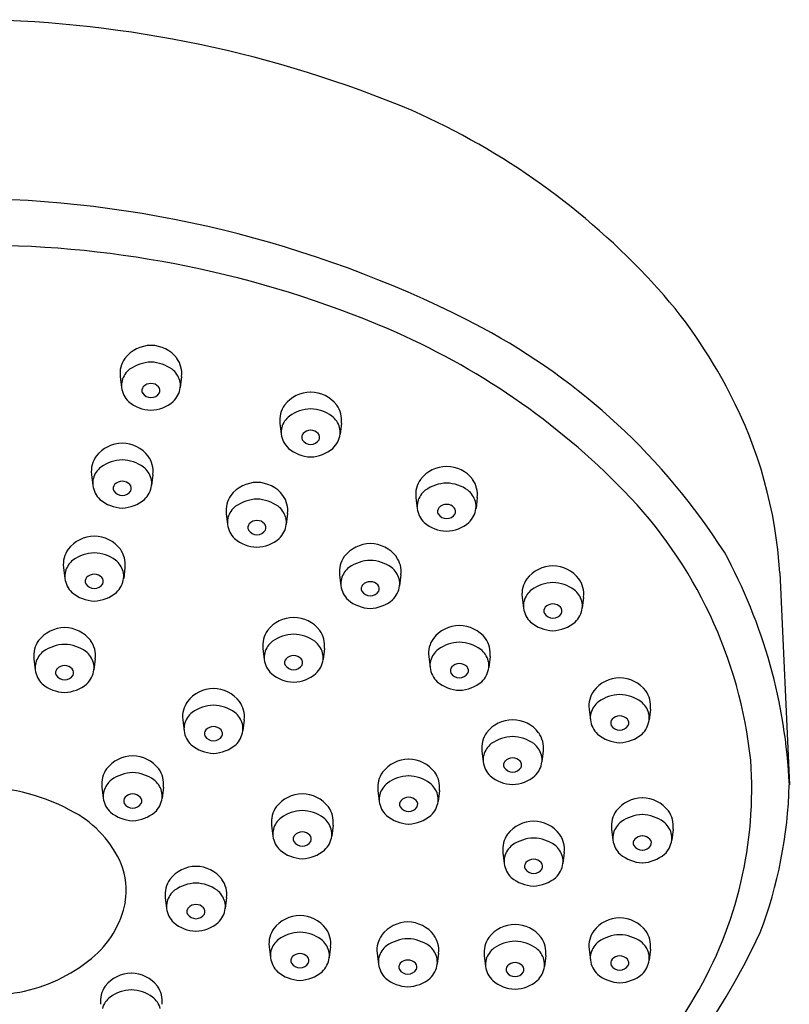
# Model space of a CAD drawing. Units: inches. Extents: x 3451.6 to 3470.1, y 315.8 to 361.4.
# Drawn here: x 3468.5 to 3470.1, y 359.3 to 361.4 of the extents above; entities that cross this region are included whole.
import ezdxf

# ---------------------------------------------------------------- set-up
doc = ezdxf.new("R2010")
doc.units = ezdxf.units.IN
doc.header["$LTSCALE"] = 0.64311
doc.header["$MEASUREMENT"] = 0
doc.layers.get('0').update_dxf_attribs({"color": 255, "linetype": 'CONTINUOUS'})

msp = doc.modelspace()

# ---------------------------------------------------------------- linework, layer by layer
for p, q in [((3468.672, 360.6256), (3468.6749, 360.6016)), ((3468.8059, 360.6256), (3468.803, 360.6016)), ((3469.0202, 360.5238), (3469.0231, 360.4998)), ((3469.1541, 360.5238), (3469.1512, 360.4998)), ((3468.6095, 360.4125), (3468.6124, 360.3885)), ((3468.7434, 360.4125), (3468.7405, 360.3885)), ((3469.3164, 360.362), (3469.3192, 360.3381)), ((3469.4502, 360.362), (3469.4474, 360.3381)), ((3468.903, 360.3272), (3468.9059, 360.3032)), ((3469.0369, 360.3272), (3469.034, 360.3032)), ((3468.5486, 360.2099), (3468.5514, 360.1859)), ((3468.6824, 360.2099), (3468.6796, 360.1859)), ((3470.1092, 360.1981), (3470.1302, 359.7362)), ((3469.15, 360.1938), (3469.1529, 360.1698)), ((3469.2839, 360.1938), (3469.281, 360.1698)), ((3469.548, 360.1453), (3469.5509, 360.1214)), ((3469.6819, 360.1453), (3469.679, 360.1214)), ((3468.9831, 360.033), (3468.9859, 360.0091)), ((3469.1169, 360.033), (3469.1141, 360.0091)), ((3468.4839, 360.0108), (3468.4868, 359.9869)), ((3468.6178, 360.0108), (3468.6149, 359.9869)), ((3469.3443, 360.0155), (3469.3472, 359.9915)), ((3469.4782, 360.0155), (3469.4753, 359.9915)), ((3469.6937, 359.9014), (3469.6966, 359.8774)), ((3469.8276, 359.9014), (3469.8248, 359.8774)), ((3468.8084, 359.878), (3468.8112, 359.8541)), ((3468.9423, 359.878), (3468.9394, 359.8541)), ((3469.4602, 359.8101), (3469.4631, 359.7862)), ((3469.5941, 359.8101), (3469.5912, 359.7862)), ((3468.6323, 359.7314), (3468.6352, 359.7074)), ((3468.7662, 359.7314), (3468.7633, 359.7074)), ((3469.2337, 359.7242), (3469.2366, 359.7002)), ((3469.3676, 359.7242), (3469.3647, 359.7002)), ((3469.0019, 359.6487), (3469.0048, 359.6247)), ((3469.1358, 359.6487), (3469.1329, 359.6247)), ((3469.7429, 359.6399), (3469.7458, 359.616)), ((3469.8768, 359.6399), (3469.8739, 359.616)), ((3469.5059, 359.589), (3469.5087, 359.5651)), ((3469.6397, 359.589), (3469.6369, 359.5651)), ((3468.7701, 359.4908), (3468.773, 359.4668)), ((3468.904, 359.4908), (3468.9011, 359.4668)), ((3468.9967, 359.3837), (3468.9995, 359.3598)), ((3469.1305, 359.3837), (3469.1277, 359.3598)), ((3469.2319, 359.3697), (3469.2348, 359.3457)), ((3469.3658, 359.3697), (3469.363, 359.3457)), ((3469.4655, 359.3644), (3469.4684, 359.3405)), ((3469.5994, 359.3644), (3469.5965, 359.3405)), ((3469.6937, 359.3785), (3469.6966, 359.3545)), ((3469.8276, 359.3785), (3469.8248, 359.3545))]:
    msp.add_line(p, q)
for centre, radius, start, end in [((3468.32, 358.8432), 2.56, 67.2923, 89.0061), ((3468.6645, 359.7504), 1.5905, 42.7179, 66.1242), ((3468.3148, 358.5434), 2.4704, 62.357, 88.8499), ((3468.3613, 358.6259), 2.2857, 66.9617, 89.922), ((3469.0444, 360.1012), 1.0733, 26.9951, 42.7179), ((3468.6268, 359.2614), 1.597, 44.2965, 66.805), ((3468.7856, 359.4736), 1.4279, 32.5959, 61.7738), ((3468.7398, 360.6206), 0.0728, 90.641, 142.3486), ((3468.7382, 360.6206), 0.0728, 37.6514, 89.359), ((3468.7284, 360.6321), 0.0568, 144.5565, 186.6226), ((3468.7418, 360.5717), 0.0853, 91.9066, 125.246), ((3468.7361, 360.5717), 0.0853, 54.754, 88.0934), ((3468.7495, 360.6321), 0.0568, 353.3774, 35.4435), ((3468.7223, 360.6036), 0.0481, 128.1637, 164.2582), ((3468.7557, 360.6036), 0.0481, 15.7418, 51.8363), ((3468.7149, 360.6063), 0.0402, 165.0596, 186.5897), ((3468.7391, 360.5875), 0.023, 90.2646, 136.4285), ((3468.7389, 360.5875), 0.023, 43.5715, 89.7354), ((3468.7631, 360.6063), 0.0402, 353.4103, 14.9404), ((3468.7258, 360.6081), 0.0513, 187.222, 226.3595), ((3468.7321, 360.5951), 0.0128, 139.227, 204.9155), ((3468.7392, 360.6019), 0.0223, 212.9434, 269.3273), ((3468.7387, 360.6019), 0.0223, 270.6727, 327.0566), ((3468.7459, 360.5951), 0.0128, 335.0845, 40.773), ((3468.7521, 360.6081), 0.0513, 313.6405, 352.778), ((3469.0879, 360.5188), 0.0728, 90.641, 142.3486), ((3469.0863, 360.5188), 0.0728, 37.6514, 89.359), ((3469.1422, 360.1398), 0.9688, 3.4547, 27.5892), ((3468.7425, 360.6337), 0.0816, 230.2954, 267.4949), ((3468.7354, 360.6337), 0.0816, 272.5051, 309.7046), ((3469.0766, 360.5304), 0.0568, 144.5565, 186.6226), ((3469.0977, 360.5304), 0.0568, 353.3774, 35.4435), ((3469.09, 360.4699), 0.0853, 91.9066, 125.246), ((3469.0843, 360.4699), 0.0853, 54.754, 88.0934), ((3469.0704, 360.5018), 0.0481, 128.1637, 164.2582), ((3469.1038, 360.5018), 0.0481, 15.7418, 51.8363), ((3469.063, 360.5045), 0.0402, 165.0596, 186.5897), ((3469.074, 360.5063), 0.0513, 187.222, 226.3595), ((3469.0802, 360.4933), 0.0128, 139.227, 204.9155), ((3469.0872, 360.4857), 0.023, 90.2646, 136.4285), ((3469.087, 360.4857), 0.023, 43.5715, 89.7354), ((3469.094, 360.4933), 0.0128, 335.0845, 40.773), ((3469.1002, 360.5063), 0.0513, 313.6405, 352.778), ((3469.1112, 360.5045), 0.0402, 353.4103, 14.9404), ((3468.6773, 360.4075), 0.0728, 90.641, 142.3486), ((3468.6756, 360.4075), 0.0728, 37.6514, 89.359), ((3469.0874, 360.5001), 0.0223, 212.9434, 269.3273), ((3469.0869, 360.5001), 0.0223, 270.6727, 327.0566), ((3469.0907, 360.5319), 0.0816, 230.2954, 267.4949), ((3469.0835, 360.5319), 0.0816, 272.5051, 309.7046), ((3468.6659, 360.419), 0.0568, 144.5565, 186.6226), ((3468.6793, 360.3586), 0.0853, 91.9066, 125.246), ((3468.6736, 360.3586), 0.0853, 54.754, 88.0934), ((3468.687, 360.419), 0.0568, 353.3774, 35.4435), ((3468.6598, 360.3905), 0.0481, 128.1637, 164.2582), ((3468.6931, 360.3905), 0.0481, 15.7418, 51.8363), ((3469.3841, 360.357), 0.0728, 90.641, 142.3486), ((3469.3825, 360.357), 0.0728, 37.6514, 89.359), ((3468.6523, 360.3931), 0.0402, 165.0596, 186.5897), ((3468.6766, 360.3744), 0.023, 90.2646, 136.4285), ((3468.6763, 360.3744), 0.023, 43.5715, 89.7354), ((3468.7006, 360.3931), 0.0402, 353.4103, 14.9404), ((3468.9707, 360.3222), 0.0728, 90.641, 142.3486), ((3468.9691, 360.3222), 0.0728, 37.6514, 89.359), ((3469.3727, 360.3686), 0.0568, 144.5565, 186.6226), ((3469.3861, 360.3082), 0.0853, 91.9066, 125.246), ((3469.3805, 360.3082), 0.0853, 54.754, 88.0934), ((3469.3938, 360.3686), 0.0568, 353.3774, 35.4435), ((3468.6633, 360.395), 0.0513, 187.222, 226.3595), ((3468.6695, 360.382), 0.0128, 139.227, 204.9155), ((3468.6767, 360.3887), 0.0223, 212.9434, 269.3273), ((3468.6762, 360.3887), 0.0223, 270.6727, 327.0566), ((3468.6834, 360.382), 0.0128, 335.0845, 40.773), ((3468.6896, 360.395), 0.0513, 313.6405, 352.778), ((3469.3666, 360.34), 0.0481, 128.1637, 164.2582), ((3469.4, 360.34), 0.0481, 15.7418, 51.8363), ((3469.06, 359.684), 0.9918, 6.1241, 44.2965), ((3468.68, 360.4206), 0.0816, 230.2954, 267.4949), ((3468.6729, 360.4206), 0.0816, 272.5051, 309.7046), ((3468.9594, 360.3337), 0.0568, 144.5565, 186.6226), ((3468.9728, 360.2733), 0.0853, 91.9066, 125.246), ((3468.9671, 360.2733), 0.0853, 54.754, 88.0934), ((3468.9805, 360.3337), 0.0568, 353.3774, 35.4435), ((3469.3592, 360.3427), 0.0402, 165.0596, 186.5897), ((3469.4074, 360.3427), 0.0402, 353.4103, 14.9404), ((3468.9532, 360.3052), 0.0481, 128.1637, 164.2582), ((3468.9866, 360.3052), 0.0481, 15.7418, 51.8363), ((3469.3702, 360.3445), 0.0513, 187.222, 226.3595), ((3469.3764, 360.3315), 0.0128, 139.227, 204.9155), ((3469.3834, 360.324), 0.023, 90.2646, 136.4285), ((3469.3832, 360.324), 0.023, 43.5715, 89.7354), ((3469.3902, 360.3315), 0.0128, 335.0845, 40.773), ((3469.3964, 360.3445), 0.0513, 313.6405, 352.778), ((3468.9458, 360.3078), 0.0402, 165.0596, 186.5897), ((3468.97, 360.2891), 0.023, 90.2646, 136.4285), ((3468.9698, 360.2891), 0.023, 43.5715, 89.7354), ((3468.994, 360.3078), 0.0402, 353.4103, 14.9404), ((3469.3869, 360.3702), 0.0816, 230.2954, 267.4949), ((3469.3836, 360.3383), 0.0223, 212.9434, 269.3273), ((3469.383, 360.3383), 0.0223, 270.6727, 327.0566), ((3469.3797, 360.3702), 0.0816, 272.5051, 309.7046), ((3468.9568, 360.3097), 0.0513, 187.222, 226.3595), ((3468.963, 360.2967), 0.0128, 139.227, 204.9155), ((3468.9702, 360.3034), 0.0223, 212.9434, 269.3273), ((3468.9697, 360.3034), 0.0223, 270.6727, 327.0566), ((3468.9768, 360.2967), 0.0128, 335.0845, 40.773), ((3468.9831, 360.3097), 0.0513, 313.6405, 352.778), ((3468.6163, 360.2049), 0.0728, 90.641, 142.3486), ((3468.6147, 360.2049), 0.0728, 37.6514, 89.359), ((3468.9735, 360.3353), 0.0816, 230.2954, 267.4949), ((3468.9664, 360.3353), 0.0816, 272.5051, 309.7046), ((3468.6049, 360.2164), 0.0568, 144.5565, 186.6226), ((3468.6183, 360.156), 0.0853, 91.9066, 125.246), ((3468.6127, 360.156), 0.0853, 54.754, 88.0934), ((3468.6261, 360.2164), 0.0568, 353.3774, 35.4435), ((3469.2178, 360.1888), 0.0728, 90.641, 142.3486), ((3469.2162, 360.1888), 0.0728, 37.6514, 89.359), ((3468.9645, 359.6838), 1.1669, 2.5773, 28.6315), ((3468.5988, 360.1879), 0.0481, 128.1637, 164.2582), ((3468.6322, 360.1879), 0.0481, 15.7418, 51.8363), ((3469.2064, 360.2003), 0.0568, 144.5565, 186.6226), ((3469.2198, 360.1399), 0.0853, 91.9066, 125.246), ((3469.2141, 360.1399), 0.0853, 54.754, 88.0934), ((3469.2275, 360.2003), 0.0568, 353.3774, 35.4435), ((3468.5914, 360.1906), 0.0402, 165.0596, 186.5897), ((3468.6396, 360.1906), 0.0402, 353.4103, 14.9404), ((3469.2003, 360.1718), 0.0481, 128.1637, 164.2582), ((3469.2337, 360.1718), 0.0481, 15.7418, 51.8363), ((3469.6158, 360.1403), 0.0728, 90.641, 142.3486), ((3469.6141, 360.1403), 0.0728, 37.6514, 89.359), ((3468.6024, 360.1924), 0.0513, 187.222, 226.3595), ((3468.6086, 360.1794), 0.0128, 139.227, 204.9155), ((3468.6156, 360.1718), 0.023, 90.2646, 136.4285), ((3468.6154, 360.1718), 0.023, 43.5715, 89.7354), ((3468.6224, 360.1794), 0.0128, 335.0845, 40.773), ((3468.6286, 360.1924), 0.0513, 313.6405, 352.778), ((3469.1929, 360.1744), 0.0402, 165.0596, 186.5897), ((3469.2171, 360.1557), 0.023, 90.2646, 136.4285), ((3469.2169, 360.1557), 0.023, 43.5715, 89.7354), ((3469.2411, 360.1744), 0.0402, 353.4103, 14.9404), ((3469.6044, 360.1519), 0.0568, 144.5565, 186.6226), ((3469.6178, 360.0914), 0.0853, 91.9066, 125.246), ((3469.6121, 360.0914), 0.0853, 54.754, 88.0934), ((3469.6255, 360.1519), 0.0568, 353.3774, 35.4435), ((3468.6191, 360.218), 0.0816, 230.2954, 267.4949), ((3468.6158, 360.1862), 0.0223, 212.9434, 269.3273), ((3468.6152, 360.1862), 0.0223, 270.6727, 327.0566), ((3468.6119, 360.218), 0.0816, 272.5051, 309.7046), ((3469.2039, 360.1763), 0.0513, 187.222, 226.3595), ((3469.2101, 360.1633), 0.0128, 139.227, 204.9155), ((3469.2172, 360.17), 0.0223, 212.9434, 269.3273), ((3469.2167, 360.17), 0.0223, 270.6727, 327.0566), ((3469.2239, 360.1633), 0.0128, 335.0845, 40.773), ((3469.2301, 360.1763), 0.0513, 313.6405, 352.778), ((3469.5983, 360.1233), 0.0481, 128.1637, 164.2582), ((3469.6316, 360.1233), 0.0481, 15.7418, 51.8363), ((3469.2206, 360.2019), 0.0816, 230.2954, 267.4949), ((3469.2134, 360.2019), 0.0816, 272.5051, 309.7046), ((3469.5908, 360.126), 0.0402, 165.0596, 186.5897), ((3469.6391, 360.126), 0.0402, 353.4103, 14.9404), ((3469.6018, 360.1278), 0.0513, 187.222, 226.3595), ((3469.608, 360.1148), 0.0128, 139.227, 204.9155), ((3469.6151, 360.1073), 0.023, 90.2646, 136.4285), ((3469.6148, 360.1073), 0.023, 43.5715, 89.7354), ((3469.6219, 360.1148), 0.0128, 335.0845, 40.773), ((3469.6281, 360.1278), 0.0513, 313.6405, 352.778), ((3469.0508, 360.0281), 0.0728, 90.641, 142.3486), ((3469.0492, 360.0281), 0.0728, 37.6514, 89.359), ((3469.6152, 360.1216), 0.0223, 212.9434, 269.3273), ((3469.6147, 360.1216), 0.0223, 270.6727, 327.0566), ((3468.5517, 360.0058), 0.0728, 90.641, 142.3486), ((3468.5501, 360.0058), 0.0728, 37.6514, 89.359), ((3469.0394, 360.0396), 0.0568, 144.5565, 186.6226), ((3469.0605, 360.0396), 0.0568, 353.3774, 35.4435), ((3469.4121, 360.0105), 0.0728, 90.641, 142.3486), ((3469.4105, 360.0105), 0.0728, 37.6514, 89.359), ((3469.6185, 360.1534), 0.0816, 230.2954, 267.4949), ((3469.6114, 360.1534), 0.0816, 272.5051, 309.7046), ((3468.5403, 360.0174), 0.0568, 144.5565, 186.6226), ((3468.5614, 360.0174), 0.0568, 353.3774, 35.4435), ((3469.0333, 360.011), 0.0481, 128.1637, 164.2582), ((3469.0528, 359.9792), 0.0853, 91.9066, 125.246), ((3469.0472, 359.9792), 0.0853, 54.754, 88.0934), ((3469.0667, 360.011), 0.0481, 15.7418, 51.8363), ((3469.4007, 360.022), 0.0568, 144.5565, 186.6226), ((3469.4218, 360.022), 0.0568, 353.3774, 35.4435), ((3468.5342, 359.9888), 0.0481, 128.1637, 164.2582), ((3468.5537, 359.9569), 0.0853, 91.9066, 125.246), ((3468.548, 359.9569), 0.0853, 54.754, 88.0934), ((3468.5676, 359.9888), 0.0481, 15.7418, 51.8363), ((3469.3946, 359.9934), 0.0481, 128.1637, 164.2582), ((3469.4141, 359.9616), 0.0853, 91.9066, 125.246), ((3469.4084, 359.9616), 0.0853, 54.754, 88.0934), ((3469.4279, 359.9934), 0.0481, 15.7418, 51.8363), ((3469.0259, 360.0137), 0.0402, 165.0596, 186.5897), ((3469.0369, 360.0155), 0.0513, 187.222, 226.3595), ((3469.0431, 360.0025), 0.0128, 139.227, 204.9155), ((3469.0501, 359.995), 0.023, 90.2646, 136.4285), ((3469.0499, 359.995), 0.023, 43.5715, 89.7354), ((3469.0569, 360.0025), 0.0128, 335.0845, 40.773), ((3469.0631, 360.0155), 0.0513, 313.6405, 352.778), ((3469.0741, 360.0137), 0.0402, 353.4103, 14.9404), ((3469.3872, 359.9961), 0.0402, 165.0596, 186.5897), ((3469.4354, 359.9961), 0.0402, 353.4103, 14.9404), ((3468.5268, 359.9915), 0.0402, 165.0596, 186.5897), ((3468.5377, 359.9933), 0.0513, 187.222, 226.3595), ((3468.544, 359.9803), 0.0128, 139.227, 204.9155), ((3468.551, 359.9728), 0.023, 90.2646, 136.4285), ((3468.5508, 359.9728), 0.023, 43.5715, 89.7354), ((3468.5578, 359.9803), 0.0128, 335.0845, 40.773), ((3468.564, 359.9933), 0.0513, 313.6405, 352.778), ((3468.575, 359.9915), 0.0402, 353.4103, 14.9404), ((3469.0503, 360.0093), 0.0223, 212.9434, 269.3273), ((3469.0497, 360.0093), 0.0223, 270.6727, 327.0566), ((3469.3981, 359.998), 0.0513, 187.222, 226.3595), ((3469.4043, 359.9849), 0.0128, 139.227, 204.9155), ((3469.4114, 359.9774), 0.023, 90.2646, 136.4285), ((3469.4112, 359.9774), 0.023, 43.5715, 89.7354), ((3469.4182, 359.9849), 0.0128, 335.0845, 40.773), ((3469.4244, 359.998), 0.0513, 313.6405, 352.778), ((3468.5511, 359.9871), 0.0223, 212.9434, 269.3273), ((3468.5506, 359.9871), 0.0223, 270.6727, 327.0566), ((3469.0536, 360.0412), 0.0816, 230.2954, 267.4949), ((3469.0464, 360.0412), 0.0816, 272.5051, 309.7046), ((3469.4115, 359.9917), 0.0223, 212.9434, 269.3273), ((3469.411, 359.9917), 0.0223, 270.6727, 327.0566), ((3469.7615, 359.8964), 0.0728, 90.641, 142.3486), ((3469.7599, 359.8964), 0.0728, 37.6514, 89.359), ((3468.5544, 360.0189), 0.0816, 230.2954, 267.4949), ((3468.5473, 360.0189), 0.0816, 272.5051, 309.7046), ((3468.8761, 359.8731), 0.0728, 90.641, 142.3486), ((3468.8745, 359.8731), 0.0728, 37.6514, 89.359), ((3469.4148, 360.0236), 0.0816, 230.2954, 267.4949), ((3469.4077, 360.0236), 0.0816, 272.5051, 309.7046), ((3469.7501, 359.9079), 0.0568, 144.5565, 186.6226), ((3469.7712, 359.9079), 0.0568, 353.3774, 35.4435), ((3469.7635, 359.8475), 0.0853, 91.9066, 125.246), ((3469.7579, 359.8475), 0.0853, 54.754, 88.0934), ((3468.8648, 359.8846), 0.0568, 144.5565, 186.6226), ((3468.8782, 359.8242), 0.0853, 91.9066, 125.246), ((3468.8725, 359.8242), 0.0853, 54.754, 88.0934), ((3468.8859, 359.8846), 0.0568, 353.3774, 35.4435), ((3469.744, 359.8794), 0.0481, 128.1637, 164.2582), ((3469.7774, 359.8794), 0.0481, 15.7418, 51.8363), ((3468.8586, 359.856), 0.0481, 128.1637, 164.2582), ((3468.892, 359.856), 0.0481, 15.7418, 51.8363), ((3469.528, 359.8052), 0.0728, 90.641, 142.3486), ((3469.5263, 359.8052), 0.0728, 37.6514, 89.359), ((3469.7366, 359.8821), 0.0402, 165.0596, 186.5897), ((3469.7476, 359.8839), 0.0513, 187.222, 226.3595), ((3469.7538, 359.8709), 0.0128, 139.227, 204.9155), ((3469.7608, 359.8633), 0.023, 90.2646, 136.4285), ((3469.7606, 359.8633), 0.023, 43.5715, 89.7354), ((3469.7676, 359.8709), 0.0128, 335.0845, 40.773), ((3469.7738, 359.8839), 0.0513, 313.6405, 352.778), ((3469.7848, 359.8821), 0.0402, 353.4103, 14.9404), ((3468.8512, 359.8587), 0.0402, 165.0596, 186.5897), ((3468.8684, 359.8475), 0.0128, 139.227, 204.9155), ((3468.8754, 359.84), 0.023, 90.2646, 136.4285), ((3468.8752, 359.84), 0.023, 43.5715, 89.7354), ((3468.8822, 359.8475), 0.0128, 335.0845, 40.773), ((3468.8994, 359.8587), 0.0402, 353.4103, 14.9404), ((3469.761, 359.8776), 0.0223, 212.9434, 269.3273), ((3469.7604, 359.8776), 0.0223, 270.6727, 327.0566), ((3468.8622, 359.8605), 0.0513, 187.222, 226.3595), ((3468.8756, 359.8543), 0.0223, 212.9434, 269.3273), ((3468.8751, 359.8543), 0.0223, 270.6727, 327.0566), ((3468.8884, 359.8605), 0.0513, 313.6405, 352.778), ((3469.5166, 359.8167), 0.0568, 144.5565, 186.6226), ((3469.53, 359.7563), 0.0853, 91.9066, 125.246), ((3469.5243, 359.7563), 0.0853, 54.754, 88.0934), ((3469.5377, 359.8167), 0.0568, 353.3774, 35.4435), ((3469.7643, 359.9095), 0.0816, 230.2954, 267.4949), ((3469.7571, 359.9095), 0.0816, 272.5051, 309.7046), ((3468.8789, 359.8862), 0.0816, 230.2954, 267.4949), ((3468.8717, 359.8862), 0.0816, 272.5051, 309.7046), ((3469.5105, 359.7881), 0.0481, 128.1637, 164.2582), ((3469.5438, 359.7881), 0.0481, 15.7418, 51.8363), ((3468.7001, 359.7264), 0.0728, 90.641, 142.3486), ((3468.6984, 359.7264), 0.0728, 37.6514, 89.359), ((3469.3015, 359.7192), 0.0728, 90.641, 142.3486), ((3469.2998, 359.7192), 0.0728, 37.6514, 89.359), ((3469.503, 359.7908), 0.0402, 165.0596, 186.5897), ((3469.5273, 359.7721), 0.023, 90.2646, 136.4285), ((3469.527, 359.7721), 0.023, 43.5715, 89.7354), ((3469.5513, 359.7908), 0.0402, 353.4103, 14.9404), ((3468.6887, 359.7379), 0.0568, 144.5565, 186.6226), ((3468.7098, 359.7379), 0.0568, 353.3774, 35.4435), ((3469.514, 359.7926), 0.0513, 187.222, 226.3595), ((3469.5202, 359.7796), 0.0128, 139.227, 204.9155), ((3469.5274, 359.7864), 0.0223, 212.9434, 269.3273), ((3469.5269, 359.7864), 0.0223, 270.6727, 327.0566), ((3469.5341, 359.7796), 0.0128, 335.0845, 40.773), ((3469.5403, 359.7926), 0.0513, 313.6405, 352.778), ((3469.1628, 359.7262), 0.8855, 329.435, 4.1176), ((3468.7021, 359.6775), 0.0853, 91.9066, 125.246), ((3468.6964, 359.6775), 0.0853, 54.754, 88.0934), ((3469.2901, 359.7307), 0.0568, 144.5565, 186.6226), ((3469.3035, 359.6703), 0.0853, 91.9066, 125.246), ((3469.2978, 359.6703), 0.0853, 54.754, 88.0934), ((3469.3112, 359.7307), 0.0568, 353.3774, 35.4435), ((3469.5307, 359.8183), 0.0816, 230.2954, 267.4949), ((3469.5236, 359.8183), 0.0816, 272.5051, 309.7046), ((3468.3603, 359.299), 0.4326, 60.5149, 89.4607), ((3468.6826, 359.7094), 0.0481, 128.1637, 164.2582), ((3468.7159, 359.7094), 0.0481, 15.7418, 51.8363), ((3469.284, 359.7021), 0.0481, 128.1637, 164.2582), ((3469.3173, 359.7021), 0.0481, 15.7418, 51.8363), ((3469.1468, 359.7631), 0.9837, 339.2303, 358.4365), ((3468.6751, 359.7121), 0.0402, 165.0596, 186.5897), ((3468.6861, 359.7139), 0.0513, 187.222, 226.3595), ((3468.6923, 359.7009), 0.0128, 139.227, 204.9155), ((3468.6993, 359.6933), 0.023, 90.2646, 136.4285), ((3468.6991, 359.6933), 0.023, 43.5715, 89.7354), ((3468.7062, 359.7009), 0.0128, 335.0845, 40.773), ((3468.7124, 359.7139), 0.0513, 313.6405, 352.778), ((3468.7233, 359.7121), 0.0402, 353.4103, 14.9404), ((3469.0697, 359.6437), 0.0728, 90.641, 142.3486), ((3469.068, 359.6437), 0.0728, 37.6514, 89.359), ((3469.2765, 359.7048), 0.0402, 165.0596, 186.5897), ((3469.3007, 359.6861), 0.023, 90.2646, 136.4285), ((3469.3005, 359.6861), 0.023, 43.5715, 89.7354), ((3469.3247, 359.7048), 0.0402, 353.4103, 14.9404), ((3469.8107, 359.6349), 0.0728, 90.641, 142.3486), ((3469.809, 359.6349), 0.0728, 37.6514, 89.359), ((3468.6995, 359.7076), 0.0223, 212.9434, 269.3273), ((3468.699, 359.7076), 0.0223, 270.6727, 327.0566), ((3469.0583, 359.6552), 0.0568, 144.5565, 186.6226), ((3469.0794, 359.6552), 0.0568, 353.3774, 35.4435), ((3469.2875, 359.7067), 0.0513, 187.222, 226.3595), ((3469.2937, 359.6936), 0.0128, 139.227, 204.9155), ((3469.3009, 359.7004), 0.0223, 212.9434, 269.3273), ((3469.3004, 359.7004), 0.0223, 270.6727, 327.0566), ((3469.3076, 359.6936), 0.0128, 335.0845, 40.773), ((3469.3138, 359.7067), 0.0513, 313.6405, 352.778), ((3468.4597, 359.4712), 0.2337, 23.3447, 60.9364), ((3468.7028, 359.7395), 0.0816, 230.2954, 267.4949), ((3468.6957, 359.7395), 0.0816, 272.5051, 309.7046), ((3469.0522, 359.6267), 0.0481, 128.1637, 164.2582), ((3469.0717, 359.5948), 0.0853, 91.9066, 125.246), ((3469.066, 359.5948), 0.0853, 54.754, 88.0934), ((3469.0855, 359.6267), 0.0481, 15.7418, 51.8363), ((3469.3042, 359.7323), 0.0816, 230.2954, 267.4949), ((3469.2971, 359.7323), 0.0816, 272.5051, 309.7046), ((3469.7993, 359.6465), 0.0568, 144.5565, 186.6226), ((3469.8127, 359.586), 0.0853, 91.9066, 125.246), ((3469.807, 359.586), 0.0853, 54.754, 88.0934), ((3469.8204, 359.6465), 0.0568, 353.3774, 35.4435), ((3469.5736, 359.584), 0.0728, 90.641, 142.3486), ((3469.572, 359.584), 0.0728, 37.6514, 89.359), ((3469.7932, 359.6179), 0.0481, 128.1637, 164.2582), ((3469.8265, 359.6179), 0.0481, 15.7418, 51.8363), ((3469.0448, 359.6294), 0.0402, 165.0596, 186.5897), ((3469.0557, 359.6312), 0.0513, 187.222, 226.3595), ((3469.0619, 359.6182), 0.0128, 139.227, 204.9155), ((3469.069, 359.6106), 0.023, 90.2646, 136.4285), ((3469.0688, 359.6106), 0.023, 43.5715, 89.7354), ((3469.0758, 359.6182), 0.0128, 335.0845, 40.773), ((3469.082, 359.6312), 0.0513, 313.6405, 352.778), ((3469.093, 359.6294), 0.0402, 353.4103, 14.9404), ((3469.5623, 359.5956), 0.0568, 144.5565, 186.6226), ((3469.5756, 359.5351), 0.0853, 91.9066, 125.246), ((3469.57, 359.5351), 0.0853, 54.754, 88.0934), ((3469.5834, 359.5956), 0.0568, 353.3774, 35.4435), ((3469.7857, 359.6206), 0.0402, 165.0596, 186.5897), ((3469.81, 359.6019), 0.023, 90.2646, 136.4285), ((3469.8097, 359.6019), 0.023, 43.5715, 89.7354), ((3469.834, 359.6206), 0.0402, 353.4103, 14.9404), ((3469.0691, 359.6249), 0.0223, 212.9434, 269.3273), ((3469.0686, 359.6249), 0.0223, 270.6727, 327.0566), ((3469.5561, 359.567), 0.0481, 128.1637, 164.2582), ((3469.5895, 359.567), 0.0481, 15.7418, 51.8363), ((3469.7967, 359.6224), 0.0513, 187.222, 226.3595), ((3469.8029, 359.6094), 0.0128, 139.227, 204.9155), ((3469.8101, 359.6162), 0.0223, 212.9434, 269.3273), ((3469.8096, 359.6162), 0.0223, 270.6727, 327.0566), ((3469.8168, 359.6094), 0.0128, 335.0845, 40.773), ((3469.823, 359.6224), 0.0513, 313.6405, 352.778), ((3469.0724, 359.6568), 0.0816, 230.2954, 267.4949), ((3469.0653, 359.6568), 0.0816, 272.5051, 309.7046), ((3469.5487, 359.5697), 0.0402, 165.0596, 186.5897), ((3469.5969, 359.5697), 0.0402, 353.4103, 14.9404), ((3469.8134, 359.648), 0.0816, 230.2954, 267.4949), ((3469.8063, 359.648), 0.0816, 272.5051, 309.7046), ((3468.5263, 359.5059), 0.1589, 350.9379, 21.4057), ((3468.8379, 359.4858), 0.0728, 90.641, 142.3486), ((3468.8363, 359.4858), 0.0728, 37.6514, 89.359), ((3469.5597, 359.5715), 0.0513, 187.222, 226.3595), ((3469.5659, 359.5585), 0.0128, 139.227, 204.9155), ((3469.5729, 359.551), 0.023, 90.2646, 136.4285), ((3469.5727, 359.551), 0.023, 43.5715, 89.7354), ((3469.5797, 359.5585), 0.0128, 335.0845, 40.773), ((3469.5859, 359.5715), 0.0513, 313.6405, 352.778), ((3469.5764, 359.5972), 0.0816, 230.2954, 267.4949), ((3469.5731, 359.5653), 0.0223, 212.9434, 269.3273), ((3469.5725, 359.5653), 0.0223, 270.6727, 327.0566), ((3469.5692, 359.5972), 0.0816, 272.5051, 309.7046), ((3468.8265, 359.4973), 0.0568, 144.5565, 186.6226), ((3468.8399, 359.4369), 0.0853, 91.9066, 125.246), ((3468.8342, 359.4369), 0.0853, 54.754, 88.0934), ((3468.8476, 359.4973), 0.0568, 353.3774, 35.4435), ((3468.8204, 359.4687), 0.0481, 128.1637, 164.2582), ((3468.8538, 359.4687), 0.0481, 15.7418, 51.8363), ((3468.4754, 359.5223), 0.212, 309.2762, 348.7169), ((3468.813, 359.4714), 0.0402, 165.0596, 186.5897), ((3468.8372, 359.4527), 0.023, 90.2646, 136.4285), ((3468.837, 359.4527), 0.023, 43.5715, 89.7354), ((3468.8612, 359.4714), 0.0402, 353.4103, 14.9404), ((3468.824, 359.4733), 0.0513, 187.222, 226.3595), ((3468.8302, 359.4602), 0.0128, 139.227, 204.9155), ((3468.8373, 359.467), 0.0223, 212.9434, 269.3273), ((3468.8368, 359.467), 0.0223, 270.6727, 327.0566), ((3468.844, 359.4602), 0.0128, 335.0845, 40.773), ((3468.8502, 359.4733), 0.0513, 313.6405, 352.778), ((3469.0644, 359.3787), 0.0728, 90.641, 142.3486), ((3469.0628, 359.3787), 0.0728, 37.6514, 89.359), ((3468.8407, 359.4989), 0.0816, 230.2954, 267.4949), ((3468.8335, 359.4989), 0.0816, 272.5051, 309.7046), ((3469.2997, 359.3647), 0.0728, 90.641, 142.3486), ((3469.2981, 359.3647), 0.0728, 37.6514, 89.359), ((3469.5332, 359.3594), 0.0728, 90.641, 142.3486), ((3469.5316, 359.3594), 0.0728, 37.6514, 89.359), ((3469.7615, 359.3735), 0.0728, 90.641, 142.3486), ((3469.7599, 359.3735), 0.0728, 37.6514, 89.359), ((3469.053, 359.3903), 0.0568, 144.5565, 186.6226), ((3469.0664, 359.3298), 0.0853, 91.9066, 125.246), ((3469.0608, 359.3298), 0.0853, 54.754, 88.0934), ((3469.0742, 359.3903), 0.0568, 353.3774, 35.4435), ((3468.7162, 360.0417), 1.4891, 286.688, 335.079), ((3469.2883, 359.3762), 0.0568, 144.5565, 186.6226), ((3469.3094, 359.3762), 0.0568, 353.3774, 35.4435), ((3469.7501, 359.385), 0.0568, 144.5565, 186.6226), ((3469.7635, 359.3246), 0.0853, 91.9066, 125.246), ((3469.7579, 359.3246), 0.0853, 54.754, 88.0934), ((3469.7712, 359.385), 0.0568, 353.3774, 35.4435), ((3469.0469, 359.3617), 0.0481, 128.1637, 164.2582), ((3469.0803, 359.3617), 0.0481, 15.7418, 51.8363), ((3469.2822, 359.3477), 0.0481, 128.1637, 164.2582), ((3469.3017, 359.3158), 0.0853, 91.9066, 125.246), ((3469.296, 359.3158), 0.0853, 54.754, 88.0934), ((3469.3156, 359.3477), 0.0481, 15.7418, 51.8363), ((3469.5219, 359.371), 0.0568, 144.5565, 186.6226), ((3469.5353, 359.3105), 0.0853, 91.9066, 125.246), ((3469.5296, 359.3105), 0.0853, 54.754, 88.0934), ((3469.543, 359.371), 0.0568, 353.3774, 35.4435), ((3469.744, 359.3564), 0.0481, 128.1637, 164.2582), ((3469.7774, 359.3564), 0.0481, 15.7418, 51.8363), ((3469.0395, 359.3644), 0.0402, 165.0596, 186.5897), ((3469.0637, 359.3457), 0.023, 90.2646, 136.4285), ((3469.0635, 359.3457), 0.023, 43.5715, 89.7354), ((3469.0877, 359.3644), 0.0402, 353.4103, 14.9404), ((3469.5157, 359.3424), 0.0481, 128.1637, 164.2582), ((3469.5491, 359.3424), 0.0481, 15.7418, 51.8363), ((3469.7366, 359.3591), 0.0402, 165.0596, 186.5897), ((3469.7608, 359.3404), 0.023, 90.2646, 136.4285), ((3469.7606, 359.3404), 0.023, 43.5715, 89.7354), ((3469.7848, 359.3591), 0.0402, 353.4103, 14.9404), ((3468.3878, 359.6278), 0.3491, 280.7628, 309.4379), ((3469.0505, 359.3662), 0.0513, 187.222, 226.3595), ((3469.0567, 359.3532), 0.0128, 139.227, 204.9155), ((3469.0639, 359.36), 0.0223, 212.9434, 269.3273), ((3469.0633, 359.36), 0.0223, 270.6727, 327.0566), ((3469.0705, 359.3532), 0.0128, 335.0845, 40.773), ((3469.0767, 359.3662), 0.0513, 313.6405, 352.778), ((3469.2748, 359.3503), 0.0402, 165.0596, 186.5897), ((3469.2858, 359.3522), 0.0513, 187.222, 226.3595), ((3469.292, 359.3392), 0.0128, 139.227, 204.9155), ((3469.299, 359.3316), 0.023, 90.2646, 136.4285), ((3469.2988, 359.3316), 0.023, 43.5715, 89.7354), ((3469.3058, 359.3392), 0.0128, 335.0845, 40.773), ((3469.312, 359.3522), 0.0513, 313.6405, 352.778), ((3469.323, 359.3503), 0.0402, 353.4103, 14.9404), ((3469.5083, 359.3451), 0.0402, 165.0596, 186.5897), ((3469.5193, 359.3469), 0.0513, 187.222, 226.3595), ((3469.5255, 359.3339), 0.0128, 139.227, 204.9155), ((3469.5325, 359.3263), 0.023, 90.2646, 136.4285), ((3469.5323, 359.3263), 0.023, 43.5715, 89.7354), ((3469.5393, 359.3339), 0.0128, 335.0845, 40.773), ((3469.5456, 359.3469), 0.0513, 313.6405, 352.778), ((3469.5565, 359.3451), 0.0402, 353.4103, 14.9404), ((3469.7476, 359.3609), 0.0513, 187.222, 226.3595), ((3469.7538, 359.3479), 0.0128, 139.227, 204.9155), ((3469.761, 359.3547), 0.0223, 212.9434, 269.3273), ((3469.7604, 359.3547), 0.0223, 270.6727, 327.0566), ((3469.7676, 359.3479), 0.0128, 335.0845, 40.773), ((3469.7738, 359.3609), 0.0513, 313.6405, 352.778), ((3468.6971, 359.2532), 0.0728, 90.641, 142.3486), ((3468.6955, 359.2532), 0.0728, 37.6514, 89.359), ((3469.0672, 359.3918), 0.0816, 230.2954, 267.4949), ((3469.06, 359.3918), 0.0816, 272.5051, 309.7046), ((3469.2991, 359.3459), 0.0223, 212.9434, 269.3273), ((3469.2986, 359.3459), 0.0223, 270.6727, 327.0566), ((3469.5327, 359.3407), 0.0223, 212.9434, 269.3273), ((3469.5322, 359.3407), 0.0223, 270.6727, 327.0566), ((3469.7643, 359.3866), 0.0816, 230.2954, 267.4949), ((3469.7571, 359.3866), 0.0816, 272.5051, 309.7046), ((3468.6857, 359.2647), 0.0568, 144.5565, 186.6226), ((3468.7069, 359.2647), 0.0568, 353.3774, 35.4435), ((3469.3025, 359.3778), 0.0816, 230.2954, 267.4949), ((3469.2953, 359.3778), 0.0816, 272.5051, 309.7046), ((3469.536, 359.3725), 0.0816, 230.2954, 267.4949), ((3469.5289, 359.3725), 0.0816, 272.5051, 309.7046), ((3468.3513, 359.8473), 0.5716, 271.3173, 280.2522), ((3468.6991, 359.2043), 0.0853, 91.9066, 125.246), ((3468.6935, 359.2043), 0.0853, 54.754, 88.0934), ((3468.8203, 359.9384), 1.2883, 302.0379, 329.0574), ((3468.6796, 359.2362), 0.0481, 128.1637, 164.2582), ((3468.713, 359.2362), 0.0481, 15.7418, 51.8363)]:
    msp.add_arc(centre, radius, start, end)

doc.saveas('drawing.dxf')
